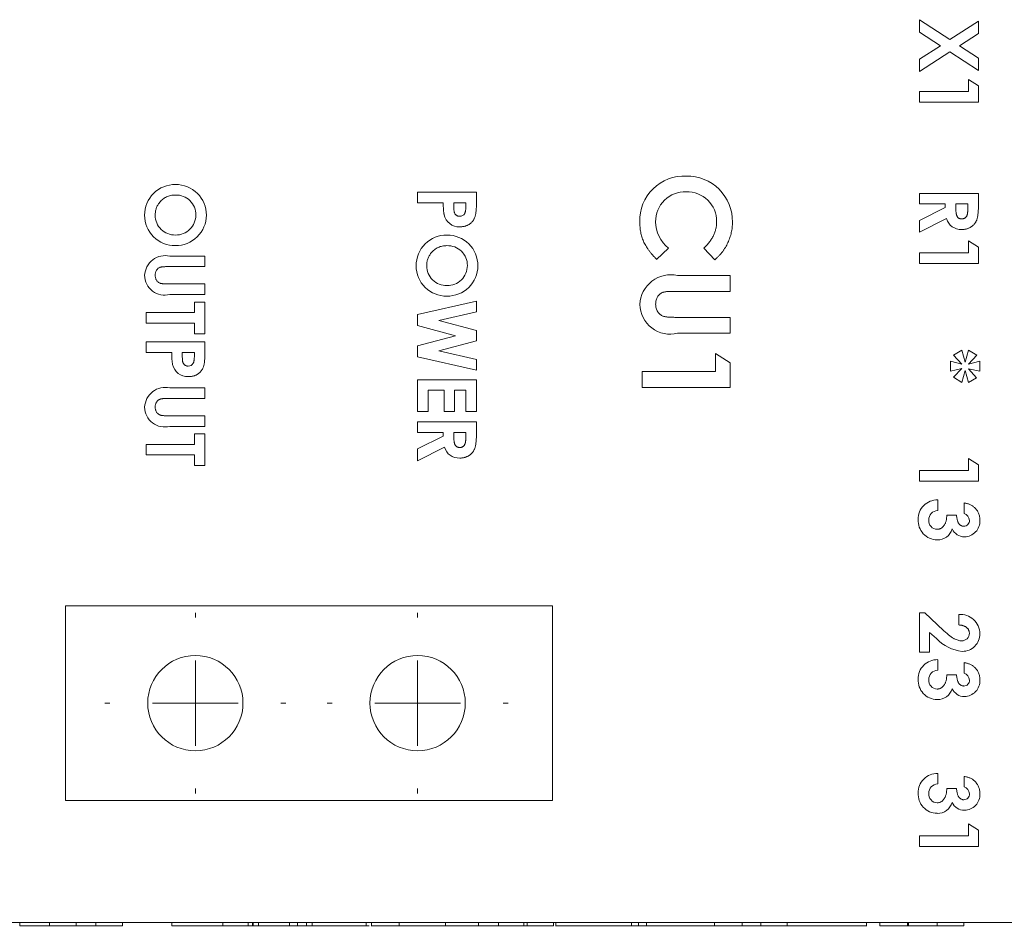
# Model space of a CAD drawing. Units: millimetres. Extents: x 6 to 418, y 7 to 291.
# Drawn here: x 122 to 158, y 225 to 258 of the extents above; entities that cross this region are included whole.
import ezdxf

# ---------------------------------------------------------------- set-up
doc = ezdxf.new("R2010")
doc.units = ezdxf.units.MM

# ---------------------------------------------------------------- blocks, each defined once
blk = doc.blocks.new('SW_CENTERMARKSYMBOL_16')
at = {"color": 0, "linetype": 'Continuous', "lineweight": 0}
for p, q in [((0, 3.08), (0, 3.256)), ((0, 0), (0, 1.54)), ((-3.08, 0), (-3.256, 0)), ((0, 0), (-1.54, 0)), ((0, 0), (0, -1.54)), ((0, 0), (1.54, 0)), ((3.08, 0), (3.256, 0)), ((0, -3.08), (0, -3.256))]:
    blk.add_line(p, q, dxfattribs=at)
blk = doc.blocks.new('SW_CENTERMARKSYMBOL_17')
at = {"color": 0, "linetype": 'Continuous', "lineweight": 0}
for p, q in [((0, 3.08), (0, 3.256)), ((0, 0), (0, 1.54)), ((-3.08, 0), (-3.256, 0)), ((0, 0), (-1.54, 0)), ((0, 0), (0, -1.54)), ((0, 0), (1.54, 0)), ((3.08, 0), (3.256, 0)), ((0, -3.08), (0, -3.256))]:
    blk.add_line(p, q, dxfattribs=at)

msp = doc.modelspace()

# ---------------------------------------------------------------- linework, layer by layer
at = {"color": 7, "linetype": 'Continuous', "lineweight": 15}
for p, q in [((154.598, 257.816), (155.691, 257.103)), ((154.598, 257.368), (154.598, 257.816)), ((155.691, 257.103), (156.715, 257.769)), ((156.715, 257.769), (156.715, 257.321)), ((155.348, 256.879), (154.598, 257.368)), ((156.715, 257.321), (156.035, 256.879)), ((154.598, 256.391), (155.348, 256.879)), ((156.035, 256.879), (156.715, 256.436)), ((155.691, 256.655), (154.598, 255.944)), ((156.715, 255.988), (155.691, 256.655)), ((154.598, 255.944), (154.598, 256.391)), ((156.715, 256.436), (156.715, 255.988)), ((156.362, 255.225), (156.362, 255.659)), ((156.362, 255.659), (156.715, 255.432)), ((156.715, 255.432), (156.715, 254.845)), ((154.598, 255.225), (156.362, 255.225)), ((154.598, 254.845), (154.598, 255.225)), ((156.715, 254.845), (154.598, 254.845)), ((136.513, 251.224), (136.513, 251.603)), ((136.513, 251.603), (138.63, 251.603)), ((138.63, 251.603), (138.63, 251.179)), ((154.598, 251.181), (154.598, 251.561)), ((154.598, 251.561), (156.715, 251.561)), ((156.715, 251.561), (156.715, 251.118)), ((137.436, 251.224), (136.513, 251.224)), ((137.815, 251.224), (137.815, 251.089)), ((138.25, 251.224), (137.815, 251.224)), ((138.25, 251.104), (138.25, 251.224)), ((155.521, 251.181), (154.598, 251.181)), ((155.521, 251.052), (155.521, 251.181)), ((156.335, 251.181), (155.9, 251.181)), ((155.9, 251.181), (155.9, 251.033)), ((156.335, 251.052), (156.335, 251.181)), ((154.598, 250.586), (155.521, 251.052)), ((155.564, 250.652), (154.598, 250.164)), ((154.598, 250.164), (154.598, 250.586)), ((156.362, 249.417), (156.362, 249.851)), ((156.362, 249.851), (156.715, 249.625)), ((145.548, 249.588), (145.123, 249.183)), ((147.222, 249.17), (146.823, 249.588)), ((154.598, 249.417), (156.362, 249.417)), ((154.598, 249.037), (154.598, 249.417)), ((156.715, 249.625), (156.715, 249.037)), ((127.586, 249.3), (128.849, 249.3)), ((128.849, 249.3), (128.849, 248.921)), ((156.715, 249.037), (154.598, 249.037)), ((128.849, 248.921), (127.472, 248.921)), ((145.879, 248.601), (147.773, 248.601)), ((147.773, 248.601), (147.773, 248.031)), ((127.522, 248.296), (128.849, 248.296)), ((128.849, 248.296), (128.849, 247.916)), ((147.773, 248.031), (145.707, 248.031)), ((128.849, 247.916), (127.586, 247.916)), ((128.469, 247.265), (128.469, 247.645)), ((128.469, 247.645), (128.849, 247.645)), ((128.849, 247.645), (128.849, 246.505)), ((136.513, 247.192), (138.63, 247.682)), ((138.63, 247.682), (138.63, 247.29)), ((126.732, 247.265), (128.469, 247.265)), ((126.732, 246.885), (126.732, 247.265)), ((138.63, 247.29), (137.278, 246.977)), ((128.469, 246.885), (126.732, 246.885)), ((128.469, 246.505), (128.469, 246.885)), ((136.513, 246.798), (136.513, 247.192)), ((137.278, 246.977), (138.63, 246.618)), ((145.783, 247.094), (147.773, 247.094)), ((147.773, 247.094), (147.773, 246.525)), ((137.881, 246.434), (136.513, 246.798)), ((138.63, 246.618), (138.63, 246.248)), ((126.732, 245.827), (126.732, 246.207)), ((126.732, 246.207), (128.849, 246.207)), ((128.849, 246.505), (128.469, 246.505)), ((128.849, 246.207), (128.849, 245.783)), ((136.513, 246.072), (137.881, 246.434)), ((138.63, 246.248), (137.278, 245.891)), ((147.773, 246.525), (145.879, 246.525)), ((127.655, 245.827), (126.732, 245.827)), ((128.035, 245.827), (128.035, 245.693)), ((128.469, 245.827), (128.035, 245.827)), ((128.469, 245.707), (128.469, 245.827)), ((136.513, 245.675), (136.513, 246.072)), ((137.278, 245.891), (138.63, 245.579)), ((155.823, 245.728), (156.118, 245.917)), ((156.118, 245.917), (156.24, 245.482)), ((156.24, 245.482), (156.362, 245.917)), ((156.362, 245.917), (156.663, 245.728)), ((138.63, 245.186), (136.513, 245.675)), ((138.63, 245.579), (138.63, 245.186)), ((147.244, 245.141), (147.244, 245.792)), ((147.244, 245.792), (147.773, 245.452)), ((155.71, 245.51), (156.118, 245.402)), ((155.71, 245.157), (155.71, 245.51)), ((156.118, 245.402), (155.823, 245.728)), ((156.663, 245.728), (156.362, 245.402)), ((156.362, 245.402), (156.769, 245.51)), ((156.769, 245.51), (156.769, 245.157)), ((144.598, 245.141), (147.244, 245.141)), ((144.598, 244.571), (144.598, 245.141)), ((147.773, 245.452), (147.773, 244.571)), ((156.118, 245.256), (155.71, 245.157)), ((155.823, 244.938), (156.118, 245.256)), ((156.24, 245.184), (156.118, 244.75)), ((156.362, 244.75), (156.24, 245.184)), ((156.362, 245.245), (156.65, 244.916)), ((156.769, 245.157), (156.362, 245.245)), ((136.513, 243.707), (136.513, 244.846)), ((136.513, 244.846), (138.63, 244.846)), ((138.63, 244.846), (138.63, 243.707)), ((156.118, 244.75), (155.823, 244.938)), ((156.65, 244.916), (156.362, 244.75)), ((127.586, 244.552), (128.849, 244.552)), ((128.849, 244.552), (128.849, 244.172)), ((136.893, 244.467), (136.893, 243.707)), ((137.463, 244.467), (136.893, 244.467)), ((137.463, 243.707), (137.463, 244.467)), ((137.843, 244.467), (137.843, 243.707)), ((138.25, 244.467), (137.843, 244.467)), ((138.25, 243.707), (138.25, 244.467)), ((147.773, 244.571), (144.598, 244.571)), ((128.849, 244.172), (127.472, 244.172)), ((136.893, 243.707), (136.513, 243.707)), ((137.843, 243.707), (137.463, 243.707)), ((138.63, 243.707), (138.25, 243.707)), ((127.522, 243.547), (128.849, 243.547)), ((128.849, 243.547), (128.849, 243.168)), ((128.849, 243.168), (127.586, 243.168)), ((136.513, 242.947), (136.513, 243.327)), ((136.513, 243.327), (138.63, 243.327)), ((138.63, 243.327), (138.63, 242.884)), ((128.469, 242.516), (128.469, 242.896)), ((128.469, 242.896), (128.849, 242.896)), ((128.849, 242.896), (128.849, 241.756)), ((137.436, 242.947), (136.513, 242.947)), ((136.513, 242.352), (137.436, 242.818)), ((137.436, 242.818), (137.436, 242.947)), ((137.815, 242.947), (137.815, 242.799)), ((138.25, 242.947), (137.815, 242.947)), ((138.25, 242.818), (138.25, 242.947)), ((126.732, 242.516), (128.469, 242.516)), ((126.732, 242.136), (126.732, 242.516)), ((137.479, 242.418), (136.513, 241.929)), ((136.513, 241.929), (136.513, 242.352)), ((128.469, 242.136), (126.732, 242.136)), ((128.469, 241.756), (128.469, 242.136)), ((156.362, 241.575), (156.362, 242.009)), ((156.362, 242.009), (156.715, 241.782)), ((128.849, 241.756), (128.469, 241.756)), ((154.598, 241.575), (156.362, 241.575)), ((154.598, 241.195), (154.598, 241.575)), ((156.715, 241.782), (156.715, 241.195)), ((156.715, 241.195), (154.598, 241.195)), ((155.249, 240.516), (155.249, 240.137)), ((156.199, 240.028), (156.199, 240.408)), ((155.575, 239.974), (155.928, 239.974)), ((123.823, 236.708), (123.823, 229.689)), ((141.373, 236.708), (123.823, 236.708)), ((141.373, 229.689), (141.373, 236.708)), ((154.598, 236.446), (154.79, 236.446)), ((154.598, 235.035), (154.598, 236.446)), ((154.79, 236.446), (155.457, 235.819)), ((156.009, 236.012), (156.009, 236.392)), ((154.951, 235.747), (154.951, 235.035)), ((155.204, 235.526), (154.951, 235.747)), ((154.951, 235.035), (154.598, 235.035)), ((155.249, 234.763), (155.249, 234.384)), ((156.199, 234.275), (156.199, 234.655)), ((155.575, 234.221), (155.928, 234.221)), ((155.249, 230.666), (155.249, 230.286)), ((156.199, 230.177), (156.199, 230.557)), ((155.575, 230.123), (155.928, 230.123)), ((123.823, 229.689), (141.373, 229.689)), ((156.362, 228.413), (156.362, 228.848)), ((156.362, 228.848), (156.715, 228.621)), ((156.715, 228.621), (156.715, 228.034)), ((154.598, 228.413), (156.362, 228.413)), ((154.598, 228.034), (154.598, 228.413)), ((156.715, 228.034), (154.598, 228.034)), ((167.873, 225.301), (97.323, 225.301)), ((122.18, 225.301), (122.18, 225.174)), ((123.253, 225.301), (123.253, 225.174)), ((124.206, 225.301), (124.206, 225.174)), ((124.921, 225.301), (124.921, 225.174)), ((125.875, 225.301), (125.875, 225.174)), ((127.662, 225.301), (127.662, 225.174)), ((129.489, 225.301), (129.489, 225.174)), ((130.403, 225.301), (130.403, 225.174)), ((130.562, 225.301), (130.562, 225.174)), ((130.588, 225.301), (130.588, 225.174)), ((130.774, 225.301), (130.774, 225.174)), ((131.897, 225.301), (131.897, 225.174)), ((132.184, 225.158), (132.184, 225.301)), ((132.508, 225.301), (132.508, 225.174)), ((132.707, 225.301), (132.707, 225.174)), ((134.654, 225.301), (134.654, 225.174)), ((134.849, 225.301), (134.849, 225.158)), ((135.845, 225.301), (135.845, 225.174)), ((137.514, 225.301), (137.514, 225.174)), ((138.705, 225.174), (138.705, 225.301)), ((139.42, 225.301), (139.42, 225.174)), ((140.334, 225.301), (140.334, 225.174)), ((140.453, 225.301), (140.453, 225.174)), ((141.407, 225.301), (141.407, 225.174)), ((141.486, 225.301), (141.486, 225.158)), ((144.221, 225.158), (144.221, 225.301)), ((144.473, 225.301), (144.473, 225.158)), ((144.763, 225.158), (144.763, 225.301)), ((147.206, 225.301), (147.206, 225.174)), ((148.199, 225.301), (148.199, 225.174)), ((148.875, 225.301), (148.875, 225.174)), ((149.828, 225.301), (149.828, 225.174)), ((152.684, 225.158), (152.684, 225.301)), ((153.165, 225.301), (153.165, 225.174)), ((154.158, 225.301), (154.158, 225.174)), ((154.197, 225.301), (154.197, 225.174)), ((155.23, 225.301), (155.23, 225.174)), ((156.184, 225.301), (156.184, 225.174)), ((123.253, 225.174), (122.18, 225.174)), ((124.206, 225.174), (123.253, 225.174)), ((124.921, 225.174), (124.206, 225.174)), ((124.811, 225.158), (124.811, 225.174)), ((124.811, 225.158), (124.811, 225.174)), ((124.813, 225.158), (124.813, 225.174)), ((124.869, 225.174), (124.869, 225.158)), ((124.873, 225.174), (124.873, 225.158)), ((124.874, 225.174), (124.874, 225.158)), ((125.875, 225.174), (124.921, 225.174)), ((125.496, 225.158), (125.496, 225.174)), ((125.496, 225.158), (125.496, 225.174)), ((125.821, 225.174), (125.821, 225.158)), ((125.825, 225.174), (125.825, 225.158)), ((125.826, 225.174), (125.826, 225.158)), ((125.826, 225.174), (125.826, 225.158)), ((129.489, 225.174), (128.695, 225.174)), ((130.403, 225.174), (129.489, 225.174)), ((129.649, 225.158), (129.649, 225.174)), ((129.65, 225.158), (129.65, 225.174)), ((129.653, 225.158), (129.653, 225.174)), ((129.75, 225.174), (129.75, 225.158)), ((129.751, 225.174), (129.751, 225.158)), ((129.751, 225.174), (129.751, 225.158)), ((130.335, 225.158), (130.335, 225.174)), ((130.335, 225.158), (130.335, 225.174)), ((130.336, 225.158), (130.336, 225.174)), ((130.337, 225.158), (130.337, 225.174)), ((130.562, 225.174), (130.403, 225.174)), ((131.381, 225.158), (131.381, 225.174)), ((132.508, 225.174), (132.184, 225.174)), ((132.707, 225.174), (132.508, 225.174)), ((134.654, 225.174), (132.707, 225.174)), ((133.535, 225.174), (133.535, 225.158)), ((133.555, 225.158), (133.555, 225.174)), ((134.762, 225.174), (134.654, 225.174)), ((137.514, 225.174), (135.845, 225.174)), ((139.42, 225.174), (138.705, 225.174)), ((139.109, 225.174), (139.109, 225.158)), ((140.334, 225.174), (139.42, 225.174)), ((140.453, 225.174), (140.334, 225.174)), ((141.155, 225.174), (141.155, 225.158)), ((141.155, 225.174), (141.155, 225.158)), ((141.218, 225.174), (141.218, 225.158)), ((141.218, 225.174), (141.218, 225.158)), ((141.219, 225.158), (141.219, 225.174)), ((141.219, 225.174), (141.219, 225.158)), ((141.219, 225.158), (141.219, 225.174)), ((144.195, 225.174), (141.486, 225.174)), ((144.763, 225.158), (144.763, 225.174)), ((148.199, 225.174), (147.206, 225.174)), ((148.875, 225.174), (148.199, 225.174)), ((149.828, 225.174), (148.875, 225.174)), ((149.555, 225.174), (149.555, 225.158)), ((149.725, 225.174), (149.725, 225.158)), ((149.727, 225.174), (149.727, 225.158)), ((149.728, 225.174), (149.728, 225.158)), ((149.728, 225.174), (149.728, 225.158)), ((149.728, 225.174), (149.728, 225.158)), ((150.35, 225.158), (150.35, 225.174)), ((150.35, 225.158), (150.35, 225.174)), ((150.351, 225.158), (150.351, 225.174)), ((150.96, 225.158), (150.96, 225.174)), ((150.96, 225.158), (150.96, 225.174)), ((154.158, 225.174), (153.165, 225.174)), ((154.197, 225.174), (154.158, 225.174)), ((155.23, 225.174), (154.197, 225.174)), ((156.184, 225.174), (155.23, 225.174))]:
    msp.add_line(p, q, dxfattribs=at)
for centre in [(128.505, 233.198), (136.512, 233.198)]:
    msp.add_circle(centre, 1.716, dxfattribs=at)
for centre, radius, start, end in [((127.774, 250.782), 1.097, 89.1144, 180.5135), ((127.8, 250.776), 1.103, 359.9636, 90.4751), ((146.117, 250.583), 1.601, 87.366, 181.7566), ((146.222, 250.55), 1.632, 359.1102, 91.1092), ((127.813, 250.789), 0.71, 359.3442, 92.1925), ((146.141, 250.559), 1.055, 87.2542, 181.2091), ((146.223, 250.552), 1.062, 359.7776, 91.6746), ((138.01, 250.909), 0.555, 192.1868, 271.9134), ((138.038, 250.928), 0.193, 267.1578, 331.0666), ((127.763, 250.766), 1.085, 179.652, 271.0996), ((127.771, 250.773), 0.713, 179.9549, 271.4913), ((127.803, 250.78), 1.1, 269.0066, 359.7424), ((127.805, 250.778), 0.718, 268.7455, 0.2192), ((146.315, 250.549), 1.229, 180.5558, 231.3691), ((156.086, 250.8), 0.542, 195.8648, 272.9262), ((137.555, 248.96), 1.097, 89.1144, 180.5135), ((137.581, 248.954), 1.103, 359.9636, 90.4751), ((137.594, 248.967), 0.71, 359.3442, 92.1925), ((127.421, 248.575), 0.744, 77.1917, 177.5177), ((137.544, 248.944), 1.085, 179.652, 271.0996), ((137.551, 248.951), 0.713, 179.9549, 271.4913), ((137.584, 248.958), 1.1, 269.0066, 359.7424), ((137.586, 248.957), 0.718, 268.7455, 0.2192), ((127.403, 248.619), 0.726, 180.9076, 284.5861), ((145.631, 247.512), 1.116, 77.1917, 177.5177), ((145.605, 247.578), 1.088, 180.9076, 284.5861), ((128.229, 245.513), 0.555, 192.1868, 271.9134), ((128.257, 245.532), 0.193, 267.1578, 331.0666), ((127.421, 243.826), 0.744, 77.1917, 177.5177), ((127.403, 243.87), 0.726, 180.9076, 284.5861), ((138.001, 242.566), 0.542, 195.8648, 272.9262), ((155.234, 239.826), 0.691, 88.7688, 181.1278), ((155.239, 239.774), 0.696, 176.8749, 269.1894), ((155.263, 239.797), 0.339, 92.2963, 181.0347), ((155.237, 239.772), 0.314, 176.502, 269.1887), ((156.128, 239.777), 0.261, 0.7796, 74.2057), ((155.247, 239.623), 0.545, 268.0666, 343.7102), ((156.213, 239.675), 0.488, 204.8285, 270.045), ((156.19, 239.766), 0.2, 269.9233, 4.0752), ((156.202, 239.754), 0.567, 271.2084, 2.3939), ((156.063, 235.688), 0.706, 0.7643, 94.3772), ((156.12, 235.711), 0.269, 267.3598, 1.6832), ((156.14, 235.691), 0.629, 269.4602, 0.578), ((156.274, 236.506), 1.45, 222.4746, 264.4789), ((155.234, 234.073), 0.691, 88.7688, 181.1278), ((155.263, 234.044), 0.339, 92.2963, 181.0347), ((156.128, 234.024), 0.261, 0.7796, 74.2057), ((155.239, 234.021), 0.696, 176.8749, 269.1894), ((155.237, 234.019), 0.314, 176.502, 269.1887), ((156.19, 234.013), 0.2, 269.9233, 4.0752), ((156.202, 234.001), 0.567, 271.2084, 2.3939), ((155.247, 233.87), 0.545, 268.0666, 343.7102), ((156.213, 233.922), 0.488, 204.8285, 270.045), ((155.234, 229.975), 0.691, 88.7688, 181.1278), ((155.263, 229.947), 0.339, 92.2963, 181.0347), ((155.239, 229.924), 0.696, 176.8749, 269.1894), ((155.237, 229.922), 0.314, 176.502, 269.1887), ((156.19, 229.916), 0.2, 269.9233, 4.0752), ((156.128, 229.926), 0.261, 0.7796, 74.2057), ((156.202, 229.903), 0.567, 271.2084, 2.3939), ((155.247, 229.772), 0.545, 268.0666, 343.7102), ((156.213, 229.824), 0.488, 204.8285, 270.045)]:
    msp.add_arc(centre, radius, start, end, dxfattribs=at)
for points, knots in [([(127.786, 251.499), (127.757, 251.498), (127.7, 251.496), (127.617, 251.484), (127.539, 251.464), (127.465, 251.435), (127.397, 251.398), (127.332, 251.353), (127.273, 251.3), (127.238, 251.259), (127.221, 251.238)], [0, 0, 0, 0, 0.134797, 0.264181, 0.388435, 0.509667, 0.630435, 0.750688, 0.873464, 1, 1, 1, 1]), ([(127.221, 251.238), (127.208, 251.221), (127.182, 251.187), (127.149, 251.134), (127.12, 251.078), (127.098, 251.021), (127.08, 250.962), (127.067, 250.901), (127.059, 250.838), (127.058, 250.795), (127.058, 250.773)], [0, 0, 0, 0, 0.127991, 0.253098, 0.376184, 0.498936, 0.621526, 0.745707, 0.871575, 1, 1, 1, 1]), ([(137.468, 250.792), (137.465, 250.803), (137.459, 250.827), (137.453, 250.866), (137.448, 250.91), (137.443, 250.961), (137.44, 251.018), (137.437, 251.081), (137.436, 251.15), (137.436, 251.199), (137.436, 251.224)], [0, 0, 0, 0, 0.077373, 0.167614, 0.272108, 0.390016, 0.521363, 0.667272, 0.82681, 1, 1, 1, 1]), ([(138.63, 251.179), (138.629, 251.152), (138.629, 251.098), (138.626, 251.021), (138.621, 250.95), (138.615, 250.885), (138.606, 250.826), (138.595, 250.773), (138.583, 250.725), (138.568, 250.684), (138.55, 250.646), (138.531, 250.611), (138.509, 250.578), (138.485, 250.546), (138.458, 250.518), (138.43, 250.49), (138.398, 250.465), (138.364, 250.442), (138.328, 250.422), (138.291, 250.404), (138.251, 250.389), (138.21, 250.377), (138.167, 250.367), (138.122, 250.36), (138.076, 250.356), (138.044, 250.355), (138.028, 250.355)], [0, 0, 0, 0, 0.070781, 0.136552, 0.197012, 0.252923, 0.303687, 0.349719, 0.39124, 0.428479, 0.463057, 0.49715, 0.531002, 0.564226, 0.597701, 0.631421, 0.665597, 0.700451, 0.735881, 0.771092, 0.806975, 0.843534, 0.88094, 0.919294, 0.95918, 1, 1, 1, 1]), ([(137.815, 251.089), (137.816, 251.065), (137.816, 251.02), (137.82, 250.958), (137.826, 250.909), (137.835, 250.87), (137.849, 250.839), (137.865, 250.813), (137.885, 250.79), (137.908, 250.77), (137.934, 250.754), (137.964, 250.743), (137.995, 250.736), (138.017, 250.735), (138.029, 250.735)], [0, 0, 0, 0, 0.155172, 0.28552, 0.390535, 0.471014, 0.53849, 0.602942, 0.66656, 0.730177, 0.794928, 0.860217, 0.928115, 1, 1, 1, 1]), ([(138.208, 250.835), (138.211, 250.841), (138.218, 250.856), (138.227, 250.88), (138.234, 250.908), (138.24, 250.94), (138.244, 250.975), (138.248, 251.015), (138.249, 251.058), (138.249, 251.088), (138.25, 251.104)], [0, 0, 0, 0, 0.082101, 0.173825, 0.278953, 0.396639, 0.527316, 0.671298, 0.828754, 1, 1, 1, 1]), ([(155.9, 251.033), (155.901, 251.015), (155.901, 250.98), (155.903, 250.931), (155.907, 250.885), (155.913, 250.845), (155.919, 250.808), (155.928, 250.776), (155.938, 250.747), (155.95, 250.724), (155.964, 250.703), (155.98, 250.686), (155.998, 250.671), (156.018, 250.659), (156.04, 250.65), (156.064, 250.644), (156.091, 250.639), (156.109, 250.639), (156.118, 250.638)], [0, 0, 0, 0, 0.105558, 0.202122, 0.290736, 0.370617, 0.442748, 0.507764, 0.565672, 0.616562, 0.663447, 0.708377, 0.753458, 0.798569, 0.845127, 0.893728, 0.944698, 1, 1, 1, 1]), ([(156.715, 251.118), (156.714, 251.089), (156.714, 251.033), (156.711, 250.952), (156.707, 250.877), (156.7, 250.809), (156.691, 250.747), (156.681, 250.692), (156.669, 250.644), (156.654, 250.601), (156.637, 250.563), (156.618, 250.527), (156.596, 250.493), (156.572, 250.461), (156.545, 250.431), (156.516, 250.403), (156.484, 250.376), (156.45, 250.352), (156.413, 250.33), (156.375, 250.31), (156.336, 250.294), (156.294, 250.281), (156.251, 250.271), (156.207, 250.264), (156.161, 250.259), (156.129, 250.259), (156.113, 250.259)], [0, 0, 0, 0, 0.072877, 0.140162, 0.202243, 0.258851, 0.310778, 0.357037, 0.398448, 0.435299, 0.469507, 0.503055, 0.536158, 0.569602, 0.603019, 0.636633, 0.67089, 0.705962, 0.741342, 0.776451, 0.812145, 0.847995, 0.884542, 0.921987, 0.960205, 1, 1, 1, 1]), ([(156.118, 250.638), (156.13, 250.639), (156.152, 250.64), (156.183, 250.648), (156.213, 250.661), (156.24, 250.68), (156.263, 250.703), (156.284, 250.729), (156.3, 250.759), (156.311, 250.788), (156.318, 250.813), (156.322, 250.837), (156.326, 250.864), (156.329, 250.894), (156.332, 250.928), (156.334, 250.966), (156.334, 251.008), (156.335, 251.037), (156.335, 251.052)], [0, 0, 0, 0, 0.063763, 0.125251, 0.185397, 0.246785, 0.309395, 0.3725, 0.436991, 0.505001, 0.543261, 0.588403, 0.639621, 0.697924, 0.763292, 0.834993, 0.913881, 1, 1, 1, 1]), ([(145.123, 249.183), (145.095, 249.212), (145.041, 249.267), (144.965, 249.351), (144.897, 249.435), (144.834, 249.516), (144.777, 249.597), (144.728, 249.677), (144.685, 249.756), (144.648, 249.834), (144.617, 249.913), (144.59, 249.994), (144.567, 250.077), (144.549, 250.163), (144.534, 250.252), (144.524, 250.344), (144.517, 250.438), (144.517, 250.502), (144.516, 250.534)], [0, 0, 0, 0, 0.077784, 0.151817, 0.222542, 0.29028, 0.354643, 0.415801, 0.474713, 0.53043, 0.585584, 0.641307, 0.6979, 0.75542, 0.814521, 0.874876, 0.936669, 1, 1, 1, 1]), ([(146.823, 249.588), (146.859, 249.624), (146.931, 249.693), (147.025, 249.805), (147.105, 249.921), (147.171, 250.039), (147.222, 250.162), (147.258, 250.287), (147.281, 250.416), (147.283, 250.503), (147.284, 250.547)], [0, 0, 0, 0, 0.139413, 0.272761, 0.39951, 0.522802, 0.64266, 0.761583, 0.879795, 1, 1, 1, 1]), ([(147.854, 250.525), (147.854, 250.493), (147.853, 250.429), (147.845, 250.334), (147.832, 250.24), (147.814, 250.147), (147.791, 250.055), (147.762, 249.964), (147.729, 249.873), (147.69, 249.784), (147.648, 249.696), (147.599, 249.612), (147.548, 249.53), (147.491, 249.452), (147.43, 249.377), (147.366, 249.304), (147.296, 249.236), (147.247, 249.192), (147.222, 249.17)], [0, 0, 0, 0, 0.062276, 0.123904, 0.185067, 0.24684, 0.308435, 0.370241, 0.432587, 0.495925, 0.559351, 0.621943, 0.684393, 0.746986, 0.809441, 0.872508, 0.935769, 1, 1, 1, 1]), ([(137.001, 249.416), (136.988, 249.399), (136.963, 249.366), (136.93, 249.312), (136.901, 249.257), (136.878, 249.199), (136.86, 249.14), (136.848, 249.079), (136.84, 249.016), (136.839, 248.973), (136.838, 248.952)], [0, 0, 0, 0, 0.127991, 0.253098, 0.376184, 0.498936, 0.621526, 0.745707, 0.871575, 1, 1, 1, 1]), ([(137.567, 249.677), (137.538, 249.676), (137.481, 249.674), (137.398, 249.662), (137.32, 249.642), (137.246, 249.613), (137.177, 249.576), (137.113, 249.531), (137.054, 249.478), (137.019, 249.437), (137.001, 249.416)], [0, 0, 0, 0, 0.134797, 0.264181, 0.388435, 0.509667, 0.630435, 0.750688, 0.873464, 1, 1, 1, 1]), ([(127.472, 248.921), (127.457, 248.921), (127.43, 248.92), (127.39, 248.918), (127.354, 248.917), (127.321, 248.913), (127.291, 248.908), (127.264, 248.904), (127.24, 248.897), (127.214, 248.888), (127.184, 248.873), (127.153, 248.849), (127.124, 248.821), (127.101, 248.788), (127.082, 248.75), (127.067, 248.709), (127.06, 248.663), (127.058, 248.632), (127.058, 248.616)], [0, 0, 0, 0, 0.072219, 0.13949, 0.20037, 0.256433, 0.307804, 0.353659, 0.39442, 0.430156, 0.496666, 0.562018, 0.628755, 0.69741, 0.768079, 0.841338, 0.918336, 1, 1, 1, 1]), ([(127.058, 248.616), (127.058, 248.599), (127.059, 248.565), (127.069, 248.517), (127.084, 248.472), (127.106, 248.432), (127.132, 248.396), (127.162, 248.367), (127.195, 248.342), (127.226, 248.327), (127.254, 248.318), (127.28, 248.312), (127.31, 248.307), (127.344, 248.303), (127.382, 248.301), (127.425, 248.298), (127.472, 248.297), (127.505, 248.296), (127.522, 248.296)], [0, 0, 0, 0, 0.078802, 0.153651, 0.225206, 0.29531, 0.36319, 0.427095, 0.488999, 0.551225, 0.585358, 0.625416, 0.671592, 0.724656, 0.783348, 0.849131, 0.921326, 1, 1, 1, 1]), ([(145.707, 248.031), (145.686, 248.031), (145.644, 248.031), (145.585, 248.028), (145.53, 248.025), (145.481, 248.02), (145.436, 248.013), (145.396, 248.006), (145.36, 247.996), (145.321, 247.982), (145.276, 247.959), (145.229, 247.923), (145.186, 247.881), (145.151, 247.831), (145.122, 247.775), (145.101, 247.713), (145.089, 247.645), (145.087, 247.598), (145.086, 247.573)], [0, 0, 0, 0, 0.072219, 0.13949, 0.20037, 0.256433, 0.307804, 0.353659, 0.39442, 0.430156, 0.496666, 0.562018, 0.628755, 0.69741, 0.768079, 0.841338, 0.918336, 1, 1, 1, 1]), ([(145.086, 247.573), (145.087, 247.548), (145.089, 247.498), (145.103, 247.425), (145.126, 247.358), (145.159, 247.298), (145.197, 247.244), (145.243, 247.2), (145.292, 247.163), (145.339, 247.141), (145.381, 247.127), (145.42, 247.118), (145.464, 247.111), (145.516, 247.105), (145.573, 247.101), (145.637, 247.096), (145.708, 247.095), (145.757, 247.095), (145.783, 247.094)], [0, 0, 0, 0, 0.078802, 0.153651, 0.225206, 0.29531, 0.36319, 0.427095, 0.488999, 0.551225, 0.585358, 0.625416, 0.671592, 0.724656, 0.783348, 0.849131, 0.921326, 1, 1, 1, 1]), ([(127.687, 245.396), (127.684, 245.407), (127.678, 245.43), (127.672, 245.469), (127.667, 245.514), (127.662, 245.565), (127.659, 245.622), (127.657, 245.685), (127.655, 245.754), (127.655, 245.802), (127.655, 245.827)], [0, 0, 0, 0, 0.077373, 0.167614, 0.272108, 0.390016, 0.521363, 0.667272, 0.82681, 1, 1, 1, 1]), ([(128.035, 245.693), (128.035, 245.668), (128.035, 245.623), (128.039, 245.562), (128.045, 245.512), (128.055, 245.473), (128.068, 245.442), (128.084, 245.416), (128.104, 245.393), (128.127, 245.373), (128.153, 245.358), (128.183, 245.347), (128.214, 245.339), (128.237, 245.339), (128.248, 245.338)], [0, 0, 0, 0, 0.155172, 0.28552, 0.390535, 0.471014, 0.53849, 0.602942, 0.66656, 0.730177, 0.794928, 0.860217, 0.928115, 1, 1, 1, 1]), ([(128.849, 245.783), (128.849, 245.755), (128.848, 245.702), (128.845, 245.625), (128.84, 245.554), (128.834, 245.488), (128.825, 245.429), (128.815, 245.376), (128.802, 245.329), (128.787, 245.287), (128.769, 245.249), (128.751, 245.214), (128.728, 245.181), (128.705, 245.15), (128.678, 245.121), (128.649, 245.094), (128.617, 245.069), (128.583, 245.046), (128.548, 245.025), (128.51, 245.007), (128.47, 244.992), (128.429, 244.98), (128.386, 244.97), (128.341, 244.964), (128.295, 244.959), (128.263, 244.959), (128.247, 244.959)], [0, 0, 0, 0, 0.070781, 0.136552, 0.197012, 0.252923, 0.303687, 0.349719, 0.39124, 0.428479, 0.463057, 0.49715, 0.531002, 0.564226, 0.597701, 0.631421, 0.665597, 0.700451, 0.735881, 0.771092, 0.806975, 0.843534, 0.88094, 0.919294, 0.95918, 1, 1, 1, 1]), ([(128.427, 245.438), (128.43, 245.445), (128.437, 245.459), (128.446, 245.483), (128.453, 245.511), (128.459, 245.543), (128.463, 245.579), (128.467, 245.618), (128.468, 245.662), (128.469, 245.692), (128.469, 245.707)], [0, 0, 0, 0, 0.082101, 0.173825, 0.278953, 0.396639, 0.527316, 0.671298, 0.828754, 1, 1, 1, 1]), ([(127.472, 244.172), (127.457, 244.172), (127.43, 244.172), (127.39, 244.17), (127.354, 244.168), (127.321, 244.164), (127.291, 244.16), (127.264, 244.155), (127.24, 244.148), (127.214, 244.139), (127.184, 244.124), (127.153, 244.1), (127.124, 244.072), (127.101, 244.039), (127.082, 244.001), (127.067, 243.96), (127.06, 243.914), (127.058, 243.883), (127.058, 243.867)], [0, 0, 0, 0, 0.072219, 0.13949, 0.20037, 0.256433, 0.307804, 0.353659, 0.39442, 0.430156, 0.496666, 0.562018, 0.628755, 0.69741, 0.768079, 0.841338, 0.918336, 1, 1, 1, 1]), ([(127.058, 243.867), (127.058, 243.85), (127.059, 243.816), (127.069, 243.768), (127.084, 243.723), (127.106, 243.683), (127.132, 243.647), (127.162, 243.618), (127.195, 243.593), (127.226, 243.578), (127.254, 243.569), (127.28, 243.563), (127.31, 243.558), (127.344, 243.554), (127.382, 243.552), (127.425, 243.549), (127.472, 243.548), (127.505, 243.548), (127.522, 243.547)], [0, 0, 0, 0, 0.078802, 0.153651, 0.225206, 0.29531, 0.36319, 0.427095, 0.488999, 0.551225, 0.585358, 0.625416, 0.671592, 0.724656, 0.783348, 0.849131, 0.921326, 1, 1, 1, 1]), ([(137.815, 242.799), (137.816, 242.781), (137.816, 242.746), (137.818, 242.696), (137.822, 242.651), (137.828, 242.61), (137.834, 242.573), (137.843, 242.541), (137.853, 242.513), (137.865, 242.489), (137.879, 242.469), (137.895, 242.452), (137.913, 242.437), (137.933, 242.425), (137.955, 242.415), (137.979, 242.409), (138.006, 242.405), (138.024, 242.404), (138.033, 242.404)], [0, 0, 0, 0, 0.105558, 0.202122, 0.290736, 0.370617, 0.442748, 0.507764, 0.565672, 0.616562, 0.663447, 0.708377, 0.753458, 0.798569, 0.845127, 0.893728, 0.944698, 1, 1, 1, 1]), ([(138.63, 242.884), (138.629, 242.855), (138.629, 242.799), (138.626, 242.717), (138.622, 242.643), (138.615, 242.575), (138.606, 242.513), (138.596, 242.458), (138.584, 242.409), (138.569, 242.367), (138.552, 242.328), (138.533, 242.292), (138.511, 242.259), (138.487, 242.227), (138.46, 242.196), (138.431, 242.168), (138.399, 242.142), (138.365, 242.117), (138.328, 242.095), (138.29, 242.076), (138.251, 242.06), (138.209, 242.047), (138.166, 242.037), (138.122, 242.03), (138.076, 242.025), (138.044, 242.024), (138.028, 242.024)], [0, 0, 0, 0, 0.072877, 0.140162, 0.202243, 0.258851, 0.310778, 0.357037, 0.398448, 0.435299, 0.469507, 0.503055, 0.536158, 0.569602, 0.603019, 0.636633, 0.67089, 0.705962, 0.741342, 0.776451, 0.812145, 0.847995, 0.884542, 0.921987, 0.960205, 1, 1, 1, 1]), ([(138.033, 242.404), (138.045, 242.405), (138.067, 242.405), (138.098, 242.414), (138.128, 242.427), (138.155, 242.445), (138.178, 242.469), (138.199, 242.495), (138.215, 242.525), (138.226, 242.553), (138.233, 242.579), (138.237, 242.602), (138.241, 242.629), (138.244, 242.66), (138.247, 242.694), (138.249, 242.732), (138.249, 242.773), (138.249, 242.802), (138.25, 242.818)], [0, 0, 0, 0, 0.063763, 0.125251, 0.185397, 0.246785, 0.309395, 0.3725, 0.436991, 0.505001, 0.543261, 0.588403, 0.639621, 0.697924, 0.763292, 0.834993, 0.913881, 1, 1, 1, 1]), ([(156.199, 240.408), (156.218, 240.405), (156.255, 240.4), (156.309, 240.387), (156.36, 240.372), (156.408, 240.354), (156.454, 240.331), (156.496, 240.306), (156.536, 240.278), (156.56, 240.256), (156.572, 240.245)], [0, 0, 0, 0, 0.138934, 0.272371, 0.400702, 0.524915, 0.646775, 0.765706, 0.883115, 1, 1, 1, 1]), ([(156.572, 240.245), (156.588, 240.23), (156.619, 240.199), (156.659, 240.148), (156.693, 240.094), (156.721, 240.036), (156.743, 239.976), (156.757, 239.912), (156.767, 239.846), (156.768, 239.801), (156.769, 239.778)], [0, 0, 0, 0, 0.127407, 0.251106, 0.372908, 0.494496, 0.616171, 0.740563, 0.867605, 1, 1, 1, 1]), ([(155.233, 239.458), (155.244, 239.458), (155.267, 239.459), (155.301, 239.466), (155.334, 239.476), (155.365, 239.491), (155.394, 239.51), (155.423, 239.532), (155.449, 239.56), (155.475, 239.591), (155.497, 239.626), (155.518, 239.665), (155.534, 239.708), (155.549, 239.753), (155.56, 239.803), (155.568, 239.857), (155.574, 239.914), (155.574, 239.953), (155.575, 239.974)], [0, 0, 0, 0, 0.050613, 0.10076, 0.149275, 0.198888, 0.249306, 0.302323, 0.357221, 0.415437, 0.476443, 0.539829, 0.606184, 0.675941, 0.749782, 0.828288, 0.911845, 1, 1, 1, 1]), ([(155.928, 239.974), (155.93, 239.949), (155.934, 239.901), (155.943, 239.836), (155.956, 239.781), (155.971, 239.735), (155.99, 239.696), (156.012, 239.663), (156.036, 239.634), (156.064, 239.61), (156.094, 239.591), (156.125, 239.577), (156.157, 239.568), (156.179, 239.567), (156.19, 239.567)], [0, 0, 0, 0, 0.141667, 0.26503, 0.369961, 0.458654, 0.536603, 0.609776, 0.680586, 0.74908, 0.815679, 0.878103, 0.9396, 1, 1, 1, 1]), ([(156.389, 235.719), (156.389, 235.729), (156.388, 235.749), (156.383, 235.778), (156.375, 235.805), (156.364, 235.832), (156.349, 235.857), (156.331, 235.881), (156.311, 235.903), (156.287, 235.925), (156.26, 235.944), (156.231, 235.961), (156.2, 235.975), (156.166, 235.988), (156.13, 235.997), (156.092, 236.005), (156.051, 236.01), (156.023, 236.011), (156.009, 236.012)], [0, 0, 0, 0, 0.056467, 0.111164, 0.164937, 0.218322, 0.272393, 0.327976, 0.385291, 0.444903, 0.506844, 0.569488, 0.634153, 0.700976, 0.770897, 0.843626, 0.91966, 1, 1, 1, 1]), ([(155.457, 235.819), (155.477, 235.801), (155.514, 235.766), (155.57, 235.716), (155.622, 235.671), (155.673, 235.631), (155.719, 235.595), (155.763, 235.564), (155.804, 235.539), (155.853, 235.511), (155.912, 235.484), (155.98, 235.46), (156.045, 235.445), (156.087, 235.443), (156.107, 235.442)], [0, 0, 0, 0, 0.103844, 0.201115, 0.291116, 0.374348, 0.450707, 0.52004, 0.583258, 0.639578, 0.741537, 0.83506, 0.920873, 1, 1, 1, 1]), ([(156.199, 234.655), (156.218, 234.652), (156.255, 234.647), (156.309, 234.634), (156.36, 234.619), (156.408, 234.601), (156.454, 234.578), (156.496, 234.553), (156.536, 234.525), (156.56, 234.503), (156.572, 234.492)], [0, 0, 0, 0, 0.138934, 0.272371, 0.400702, 0.524915, 0.646775, 0.765706, 0.883115, 1, 1, 1, 1]), ([(156.572, 234.492), (156.588, 234.477), (156.619, 234.446), (156.659, 234.395), (156.693, 234.341), (156.721, 234.283), (156.743, 234.223), (156.757, 234.159), (156.767, 234.093), (156.768, 234.048), (156.769, 234.025)], [0, 0, 0, 0, 0.127407, 0.251106, 0.372908, 0.494496, 0.616171, 0.740563, 0.867605, 1, 1, 1, 1]), ([(155.233, 233.705), (155.244, 233.706), (155.267, 233.706), (155.301, 233.713), (155.334, 233.723), (155.365, 233.738), (155.394, 233.757), (155.423, 233.779), (155.449, 233.807), (155.475, 233.838), (155.497, 233.873), (155.518, 233.912), (155.534, 233.955), (155.549, 234), (155.56, 234.05), (155.568, 234.104), (155.574, 234.161), (155.574, 234.2), (155.575, 234.221)], [0, 0, 0, 0, 0.050613, 0.10076, 0.149275, 0.198888, 0.249306, 0.302323, 0.357221, 0.415437, 0.476443, 0.539829, 0.606184, 0.675941, 0.749782, 0.828288, 0.911845, 1, 1, 1, 1]), ([(155.928, 234.221), (155.93, 234.196), (155.934, 234.148), (155.943, 234.083), (155.956, 234.028), (155.971, 233.982), (155.99, 233.943), (156.012, 233.91), (156.036, 233.881), (156.064, 233.857), (156.094, 233.838), (156.125, 233.824), (156.157, 233.815), (156.179, 233.814), (156.19, 233.814)], [0, 0, 0, 0, 0.141667, 0.26503, 0.369961, 0.458654, 0.536603, 0.609776, 0.680586, 0.74908, 0.815679, 0.878103, 0.9396, 1, 1, 1, 1]), ([(156.199, 230.557), (156.218, 230.555), (156.255, 230.549), (156.309, 230.537), (156.36, 230.522), (156.408, 230.503), (156.454, 230.481), (156.496, 230.456), (156.536, 230.427), (156.56, 230.406), (156.572, 230.395)], [0, 0, 0, 0, 0.138934, 0.272371, 0.400702, 0.524915, 0.646775, 0.765706, 0.883115, 1, 1, 1, 1]), ([(156.572, 230.395), (156.588, 230.379), (156.619, 230.348), (156.659, 230.297), (156.693, 230.243), (156.721, 230.185), (156.743, 230.125), (156.757, 230.062), (156.767, 229.995), (156.768, 229.95), (156.769, 229.927)], [0, 0, 0, 0, 0.127407, 0.251106, 0.372908, 0.494496, 0.616171, 0.740563, 0.867605, 1, 1, 1, 1]), ([(155.233, 229.607), (155.244, 229.608), (155.267, 229.609), (155.301, 229.615), (155.334, 229.626), (155.365, 229.64), (155.394, 229.659), (155.423, 229.682), (155.449, 229.71), (155.475, 229.74), (155.497, 229.776), (155.518, 229.814), (155.534, 229.857), (155.549, 229.903), (155.56, 229.953), (155.568, 230.006), (155.574, 230.063), (155.574, 230.103), (155.575, 230.123)], [0, 0, 0, 0, 0.050613, 0.10076, 0.149275, 0.198888, 0.249306, 0.302323, 0.357221, 0.415437, 0.476443, 0.539829, 0.606184, 0.675941, 0.749782, 0.828288, 0.911845, 1, 1, 1, 1]), ([(155.928, 230.123), (155.93, 230.098), (155.934, 230.051), (155.943, 229.985), (155.956, 229.93), (155.971, 229.884), (155.99, 229.846), (156.012, 229.813), (156.036, 229.783), (156.064, 229.759), (156.094, 229.74), (156.125, 229.726), (156.157, 229.717), (156.179, 229.716), (156.19, 229.716)], [0, 0, 0, 0, 0.141667, 0.26503, 0.369961, 0.458654, 0.536603, 0.609776, 0.680586, 0.74908, 0.815679, 0.878103, 0.9396, 1, 1, 1, 1]), ([(124.996, 225.174), (125.047, 225.174), (125.211, 225.174), (125.413, 225.174), (125.506, 225.174), (125.497, 225.174), (125.497, 225.174), (125.497, 225.174)], [0, 0, 0, 0, 0.107517, 0.347506, 0.581892, 0.923348, 1, 1, 1, 1]), ([(128.703, 225.174), (128.712, 225.174), (128.725, 225.174), (128.627, 225.174), (128.512, 225.174), (128.272, 225.174), (127.988, 225.174), (127.771, 225.174), (127.662, 225.174)], [0, 0, 0, 0, 0.238718, 0.345055, 0.451691, 0.619451, 0.809693, 1, 1, 1, 1]), ([(132.174, 225.174), (132.163, 225.174), (132.145, 225.174), (132.097, 225.174), (131.969, 225.174), (131.82, 225.174), (131.606, 225.174), (131.366, 225.174), (130.988, 225.174), (130.729, 225.174), (130.562, 225.174)], [0, 0, 0, 0, 0.100965, 0.16959, 0.238846, 0.346634, 0.449569, 0.552364, 0.713073, 1, 1, 1, 1]), ([(135.845, 225.174), (135.583, 225.174), (135.309, 225.174), (134.858, 225.174), (134.863, 225.174), (134.865, 225.174)], [0, 0, 0, 0, 0.93893, 0.978052, 1, 1, 1, 1]), ([(138.702, 225.174), (138.704, 225.174), (138.711, 225.174), (138.676, 225.174), (138.559, 225.174), (138.311, 225.174), (137.971, 225.174), (137.666, 225.174), (137.514, 225.174)], [0, 0, 0, 0, 0.057554, 0.192039, 0.325522, 0.460254, 0.729492, 1, 1, 1, 1]), ([(140.453, 225.174), (140.513, 225.174), (140.572, 225.174), (140.632, 225.174), (140.645, 225.174), (140.671, 225.174), (140.715, 225.174), (140.746, 225.174), (140.761, 225.174), (140.807, 225.174), (140.854, 225.174), (140.9, 225.174), (140.915, 225.174), (140.944, 225.174), (140.991, 225.174), (141.023, 225.174), (141.039, 225.174), (141.085, 225.174), (141.132, 225.174), (141.178, 225.174), (141.19, 225.174), (141.214, 225.174), (141.252, 225.174), (141.276, 225.174), (141.287, 225.174), (141.327, 225.174), (141.367, 225.174), (141.407, 225.174)], [0, 0, 0, 0, 0.221077, 0.221077, 0.221077, 0.269079, 0.317081, 0.365082, 0.365082, 0.365082, 0.508761, 0.508761, 0.508761, 0.554545, 0.600329, 0.646113, 0.646113, 0.646113, 0.779523, 0.779523, 0.779523, 0.814113, 0.848703, 0.883294, 0.883294, 0.883294, 1, 1, 1, 1]), ([(142.667, 225.174), (142.666, 225.174), (142.665, 225.174), (142.678, 225.174), (142.863, 225.174), (143.069, 225.174), (143.239, 225.174), (143.285, 225.174)], [0, 0, 0, 0, 0.11903, 0.369758, 0.643988, 0.901786, 1, 1, 1, 1]), ([(143.746, 225.174), (143.763, 225.174), (143.801, 225.174), (143.849, 225.174), (143.896, 225.174), (143.895, 225.174), (143.894, 225.174)], [0, 0, 0, 0, 0.2048, 0.437706, 0.661394, 1, 1, 1, 1]), ([(144.203, 225.174), (144.203, 225.174), (144.203, 225.174), (144.205, 225.174), (144.227, 225.174), (144.272, 225.174), (144.337, 225.174), (144.393, 225.174), (144.436, 225.174), (144.459, 225.174), (144.473, 225.174)], [0, 0, 0, 0, 0.06125, 0.173909, 0.316695, 0.479861, 0.679297, 0.821684, 0.89887, 1, 1, 1, 1]), ([(147.206, 225.174), (147.154, 225.174), (147.075, 225.174), (146.984, 225.174), (146.937, 225.174), (146.915, 225.174), (146.902, 225.174), (146.899, 225.174), (146.893, 225.174), (146.88, 225.174), (146.868, 225.174), (146.86, 225.174), (146.855, 225.174), (146.846, 225.174), (146.831, 225.174), (146.804, 225.174), (146.755, 225.174), (146.656, 225.174), (146.452, 225.174), (146.137, 225.174), (145.847, 225.174), (145.585, 225.174), (145.374, 225.174), (145.091, 225.174), (144.865, 225.174), (144.652, 225.174), (144.555, 225.174), (144.457, 225.174), (144.475, 225.174), (144.476, 225.174)], [0, 0, 0, 0, 0.129106, 0.193659, 0.225935, 0.24401, 0.251963, 0.253712, 0.255541, 0.257727, 0.259776, 0.261145, 0.262472, 0.264558, 0.268282, 0.274933, 0.286815, 0.308033, 0.345523, 0.402671, 0.460058, 0.496255, 0.532238, 0.588781, 0.689826, 0.804653, 0.919296, 0.995858, 1, 1, 1, 1]), ([(152.668, 225.174), (152.666, 225.174), (152.663, 225.174), (152.618, 225.174), (152.615, 225.174), (152.452, 225.174), (152.282, 225.174), (152.014, 225.174), (151.584, 225.174), (151.087, 225.174), (150.588, 225.174), (150.16, 225.174), (149.954, 225.174), (149.865, 225.174), (149.828, 225.174)], [0, 0, 0, 0, 0.060462, 0.113501, 0.154849, 0.198853, 0.231597, 0.315813, 0.400397, 0.527307, 0.653235, 0.77958, 0.906736, 1, 1, 1, 1])]:
    msp.add_open_spline(points, degree=3, knots=knots, dxfattribs=at)

# ---------------------------------------------------------------- block references
at = {"color": 236, "linetype": 'Continuous', "lineweight": 0}
for name, p in [('SW_CENTERMARKSYMBOL_17', (128.505, 233.198)), ('SW_CENTERMARKSYMBOL_16', (136.512, 233.198))]:
    msp.add_blockref(name, p, dxfattribs=at)

doc.saveas('drawing.dxf')
